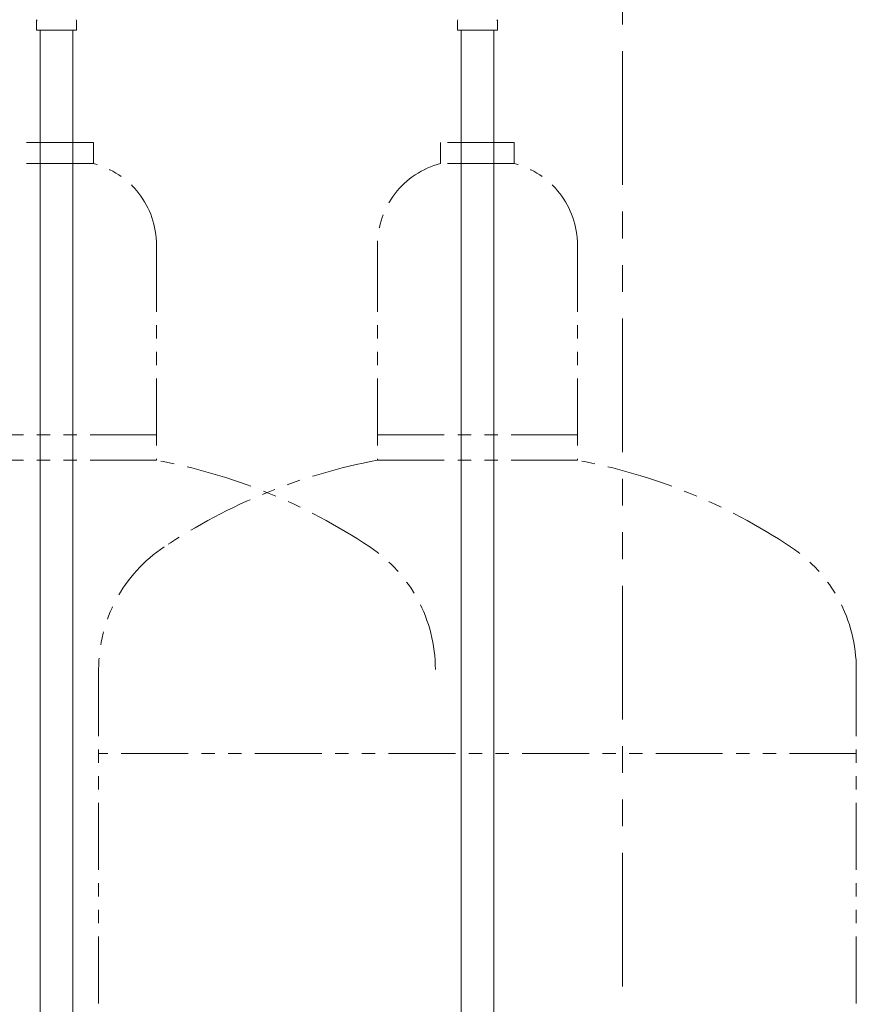
# Model space of a CAD drawing. Units: millimetres. Extents: x 4625 to 13855, y 6969 to 11863.
# Drawn here: x 9525 to 9922, y 8240 to 8708 of the extents above; entities that cross this region are included whole.
import ezdxf

# ---------------------------------------------------------------- set-up
doc = ezdxf.new("R2010")
doc.units = ezdxf.units.MM
doc.linetypes.add('PHANTOM', pattern=[63.5, 31.75, -6.35, 6.35, -6.35, 6.35, -6.35])
doc.layers.add('NoLayerName_009', color=7, linetype='Continuous')
doc.layers.add('NoLayerName_010', color=7, linetype='Continuous')
doc.layers.add('ガス配管細', color=4, linetype='Continuous', lineweight=20)

msp = doc.modelspace()

# ---------------------------------------------------------------- linework, layer by layer
at = {"layer": 'NoLayerName_009', "color": 3, "linetype": 'Continuous', "lineweight": 9}
for p, q in [((9532.6, 8703.4), (9532.6, 8707.64)), ((9551.7, 8703.4), (9551.7, 8707.64)), ((9732.6, 8703.4), (9732.6, 8707.64)), ((9751.7, 8703.4), (9751.7, 8707.64)), ((9532.6, 8703.4), (9551.7, 8703.4)), ((9732.6, 8703.4), (9751.7, 8703.4))]:
    msp.add_line(p, q, dxfattribs=at)
for centre, start, end in [((9533.6, 8707.64), 135, 180), ((9550.7, 8707.64), 360, 45), ((9733.6, 8707.64), 135, 180), ((9750.7, 8707.64), 360, 45)]:
    msp.add_arc(centre, 1, start, end, dxfattribs=at)
at = {"layer": 'NoLayerName_010', "color": 3, "linetype": 'Continuous', "lineweight": 9}
for p, q in [((9534.4, 8703.4), (9534.4, 7777.4)), ((9549.9, 8703.4), (9549.9, 7777.4)), ((9734.4, 8703.4), (9734.4, 8177.4)), ((9749.9, 8703.4), (9749.9, 8177.4))]:
    msp.add_line(p, q, dxfattribs=at)
at = {"layer": 'ガス配管細', "color": 1, "linetype": 'PHANTOM', "lineweight": 15, "ltscale": 2}
msp.add_line((9811, 9201.32), (9811, 6968.73), dxfattribs=at)
at = {"layer": 'ガス配管細', "color": 4, "linetype": 'PHANTOM', "lineweight": 9}
for p, q in [((9559.65, 8650), (9524.65, 8650)), ((9559.65, 8650), (9524.65, 8650)), ((9559.65, 8650), (9559.65, 8640)), ((9559.65, 8650), (9559.65, 8640)), ((9759.65, 8650), (9724.65, 8650)), ((9724.65, 8650), (9724.65, 8640)), ((9759.65, 8650), (9759.65, 8640)), ((9559.65, 8640), (9524.65, 8640)), ((9559.65, 8640), (9524.65, 8640)), ((9759.65, 8640), (9724.65, 8640)), ((9589.65, 8601.27), (9589.65, 8499)), ((9589.65, 8601.27), (9589.65, 8499)), ((9694.65, 8601.27), (9694.65, 8499)), ((9789.65, 8601.27), (9789.65, 8499)), ((9494.65, 8511), (9589.65, 8511)), ((9494.65, 8511), (9589.65, 8511)), ((9694.65, 8511), (9789.65, 8511)), ((9494.65, 8499), (9589.65, 8499)), ((9494.65, 8499), (9589.65, 8499)), ((9694.65, 8499), (9789.65, 8499)), ((9562.15, 8399.58), (9562.15, 7668.92)), ((9922.15, 8399.58), (9922.15, 7358.05)), ((9922.15, 8359.58), (9562.15, 8359.58))]:
    msp.add_line(p, q, dxfattribs=at)
for centre, radius, start, end in [((9549.65, 8601.27), 40, 0, 75.5225), ((9549.65, 8601.27), 40, 0, 75.5225), ((9734.65, 8601.27), 40, 104.4775, 180), ((9749.65, 8601.27), 40, 0, 75.5225), ((9539.65, 8230.72), 272.9, 56.3268, 79.4429), ((9539.65, 8230.72), 272.9, 56.3268, 79.4429), ((9744.65, 8230.72), 272.9, 100.5571, 123.6732), ((9739.65, 8230.72), 272.9, 56.3268, 79.4429), ((9632.15, 8399.58), 70, 123.6732, 180), ((9652.15, 8399.58), 70, 0, 56.3268), ((9852.15, 8399.58), 70, 0, 56.3268)]:
    msp.add_arc(centre, radius, start, end, dxfattribs=at)

doc.saveas('drawing.dxf')
